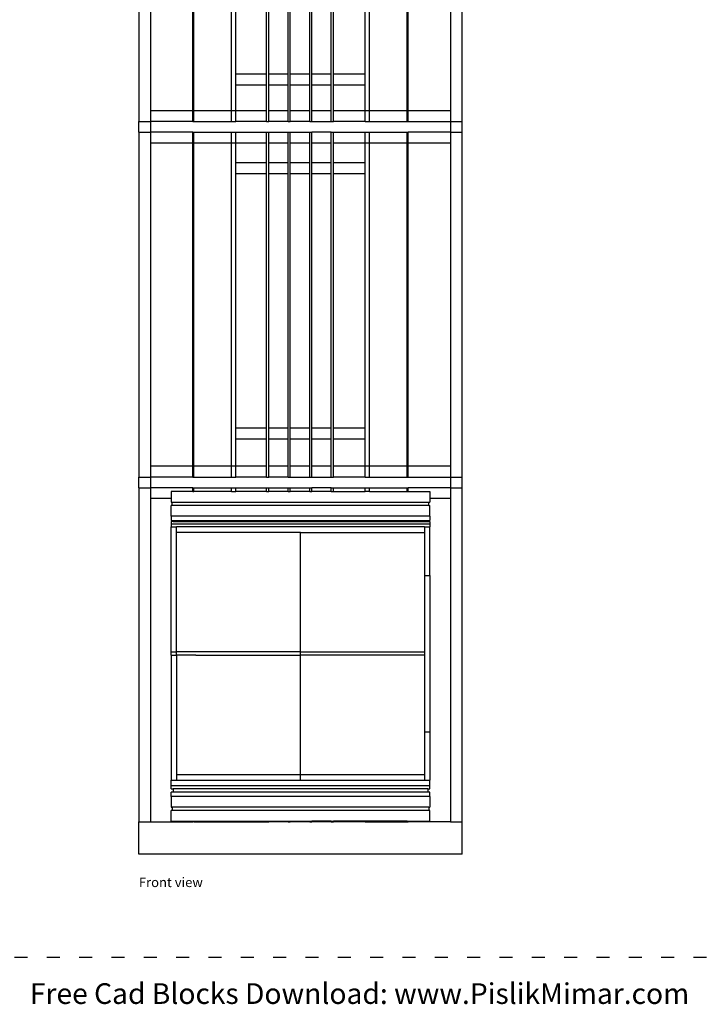
# Model space of a CAD drawing. Units: metres. Extents: x -859 to 988, y -467 to 1360.
# Drawn here: x -279 to 356, y -467 to 447 of the extents above; entities that cross this region are included whole.
import ezdxf

# ---------------------------------------------------------------- set-up
doc = ezdxf.new("R2010")
doc.units = ezdxf.units.M
doc.linetypes.add('ACAD_ISO03W100', pattern=[30, 12, -18])
doc.layers.add('Edges', color=7, linetype='Continuous')
doc.layers.add('PislikMimar.com', color=7, linetype='Continuous')
doc.styles.get("Standard").update_dxf_attribs({"font": 'architxt.shx'})

# ---------------------------------------------------------------- blocks, each defined once
blk = doc.blocks.new('panoramic elevator fr')
at = {"layer": 'Edges'}
for p, q in [((-2.1282, 2.5213), (-2.1282, -0.6787)), ((0.8718, -0.6787), (0.8718, 2.5213)), ((-2.0214, 2.4213), (-2.0214, -0.5787)), ((-1.6282, -0.5787), (-1.6282, 2.4213)), ((-1.6182, -0.5787), (-1.6182, 2.4213)), ((-1.2682, -0.5787), (-1.2682, 2.4213)), ((0.0118, -0.5787), (0.0118, 2.4213)), ((0.3618, -0.5787), (0.3618, 2.4213)), ((0.3718, -0.5787), (0.3718, 2.4213)), ((0.7649, 2.4213), (0.7649, -0.5787)), ((-1.2282, -0.2403), (-1.2282, 2.1249)), ((-0.9427, -0.2403), (-0.9427, 2.1249)), ((-0.9227, -0.2403), (-0.9227, 2.1249)), ((-0.7427, -0.2403), (-0.7427, 2.1249)), ((-0.7227, -0.2403), (-0.7227, 2.1249)), ((-0.5427, -0.2403), (-0.5427, 2.1249)), ((-0.5227, -0.2403), (-0.5227, 2.1249)), ((-0.3427, -0.2403), (-0.3427, 2.1249)), ((-0.3227, -0.2403), (-0.3227, 2.1249)), ((-0.0282, -0.2403), (-0.0282, 2.1249)), ((-0.9427, -0.2403), (-1.2282, -0.2403)), ((-1.2282, -0.3391), (-1.2282, -0.2403)), ((-0.9427, -0.3391), (-0.9427, -0.2403)), ((-0.7427, -0.2403), (-0.9227, -0.2403)), ((-0.9227, -0.3391), (-0.9227, -0.2403)), ((-0.7427, -0.3391), (-0.7427, -0.2403)), ((-0.5427, -0.2403), (-0.7227, -0.2403)), ((-0.7227, -0.3391), (-0.7227, -0.2403)), ((-0.5427, -0.3391), (-0.5427, -0.2403)), ((-0.3427, -0.2403), (-0.5227, -0.2403)), ((-0.5227, -0.3391), (-0.5227, -0.2403)), ((-0.3427, -0.3391), (-0.3427, -0.2403)), ((-0.0282, -0.2403), (-0.3227, -0.2403)), ((-0.3227, -0.3391), (-0.3227, -0.2403)), ((-0.0282, -0.3391), (-0.0282, -0.2403)), ((-1.2282, -0.3391), (-0.9427, -0.3391)), ((-1.2282, -0.5787), (-1.2282, -0.3391)), ((-0.9427, -0.5787), (-0.9427, -0.3391)), ((-0.9227, -0.3391), (-0.7427, -0.3391)), ((-0.9227, -0.5787), (-0.9227, -0.3391)), ((-0.7427, -0.5787), (-0.7427, -0.3391)), ((-0.7227, -0.3391), (-0.5427, -0.3391)), ((-0.7227, -0.5787), (-0.7227, -0.3391)), ((-0.5427, -0.5787), (-0.5427, -0.3391)), ((-0.5227, -0.3391), (-0.3427, -0.3391)), ((-0.5227, -0.5787), (-0.5227, -0.3391)), ((-0.3427, -0.5787), (-0.3427, -0.3391)), ((-0.3227, -0.3391), (-0.0282, -0.3391)), ((-0.3227, -0.5787), (-0.3227, -0.3391)), ((-0.0282, -0.5787), (-0.0282, -0.3391)), ((-1.6282, -0.5787), (-2.0214, -0.5787)), ((-2.0214, -0.5787), (-2.0214, -0.6787)), ((-1.6182, -0.5787), (-1.6282, -0.5787)), ((-1.6282, -0.6787), (-1.6282, -0.5787)), ((-1.2682, -0.5787), (-1.6182, -0.5787)), ((-1.6182, -0.6787), (-1.6182, -0.5787)), ((-1.2682, -0.6787), (-1.2682, -0.5787)), ((-1.2282, -0.5787), (-1.2682, -0.5787)), ((-1.2282, -0.6787), (-1.2282, -0.5787)), ((-0.9427, -0.5787), (-1.2282, -0.5787)), ((-0.9427, -0.6787), (-0.9427, -0.5787)), ((-0.7427, -0.5787), (-0.9227, -0.5787)), ((-0.9227, -0.6787), (-0.9227, -0.5787)), ((-0.7427, -0.6787), (-0.7427, -0.5787)), ((-0.5427, -0.5787), (-0.7227, -0.5787)), ((-0.7227, -0.6787), (-0.7227, -0.5787)), ((-0.5427, -0.6787), (-0.5427, -0.5787)), ((-0.3427, -0.5787), (-0.5227, -0.5787)), ((-0.5227, -0.6787), (-0.5227, -0.5787)), ((-0.3427, -0.6787), (-0.3427, -0.5787)), ((-0.0282, -0.5787), (-0.3227, -0.5787)), ((-0.3227, -0.6787), (-0.3227, -0.5787)), ((-0.0282, -0.6787), (-0.0282, -0.5787)), ((0.0118, -0.5787), (-0.0282, -0.5787)), ((0.3618, -0.5787), (0.0118, -0.5787)), ((0.0118, -0.6787), (0.0118, -0.5787)), ((0.3618, -0.5787), (0.3718, -0.5787)), ((0.3618, -0.6787), (0.3618, -0.5787)), ((0.3718, -0.6787), (0.3718, -0.5787)), ((0.7649, -0.5787), (0.3718, -0.5787)), ((0.7649, -0.5787), (0.7649, -0.6787)), ((-2.1282, -0.7787), (-2.1282, -0.6787)), ((-2.1282, -0.6787), (-2.0214, -0.6787)), ((-2.0214, -0.6787), (-2.0214, -0.7787)), ((-1.6282, -0.6787), (-2.0214, -0.6787)), ((-1.6282, -0.6787), (-1.6182, -0.6787)), ((-1.6182, -0.6787), (-1.2682, -0.6787)), ((-1.2682, -0.6787), (-1.2282, -0.6787)), ((-0.9427, -0.6787), (-1.2282, -0.6787)), ((-0.9427, -0.6787), (-0.9227, -0.6787)), ((-0.7427, -0.6787), (-0.9227, -0.6787)), ((-0.7427, -0.6787), (-0.7227, -0.6787)), ((-0.5427, -0.6787), (-0.7227, -0.6787)), ((-0.5427, -0.6787), (-0.5227, -0.6787)), ((-0.5227, -0.6787), (-0.3427, -0.6787)), ((-0.3427, -0.6787), (-0.3227, -0.6787)), ((-0.0282, -0.6787), (-0.3227, -0.6787)), ((-0.0282, -0.6787), (0.0118, -0.6787)), ((0.0118, -0.6787), (0.3618, -0.6787)), ((0.3618, -0.6787), (0.3718, -0.6787)), ((0.3718, -0.6787), (0.7649, -0.6787)), ((0.7649, -0.6787), (0.8718, -0.6787)), ((0.7649, -0.6787), (0.7649, -0.7787)), ((0.8718, -0.7787), (0.8718, -0.6787)), ((-2.1282, -0.7787), (-2.0214, -0.7787)), ((-2.1282, -0.7787), (-2.1282, -3.9787)), ((-2.0214, -0.7787), (-2.0214, -0.8787)), ((-1.6282, -0.7787), (-2.0214, -0.7787)), ((-1.6282, -0.8787), (-1.6282, -0.7787)), ((-1.6282, -0.7787), (-1.6182, -0.7787)), ((-1.6182, -0.8787), (-1.6182, -0.7787)), ((-1.6182, -0.7787), (-1.2682, -0.7787)), ((-1.2682, -0.8787), (-1.2682, -0.7787)), ((-1.2682, -0.7787), (-1.2282, -0.7787)), ((-1.2282, -0.8787), (-1.2282, -0.7787)), ((-1.2282, -0.7787), (-0.9427, -0.7787)), ((-0.9427, -0.7787), (-0.9227, -0.7787)), ((-0.9427, -0.8787), (-0.9427, -0.7787)), ((-0.9227, -0.8787), (-0.9227, -0.7787)), ((-0.9227, -0.7787), (-0.7427, -0.7787)), ((-0.7427, -0.7787), (-0.7227, -0.7787)), ((-0.7427, -0.8787), (-0.7427, -0.7787)), ((-0.7227, -0.8787), (-0.7227, -0.7787)), ((-0.7227, -0.7787), (-0.5427, -0.7787)), ((-0.5427, -0.7787), (-0.5227, -0.7787)), ((-0.5427, -0.8787), (-0.5427, -0.7787)), ((-0.5227, -0.8787), (-0.5227, -0.7787)), ((-0.3427, -0.7787), (-0.5227, -0.7787)), ((-0.3427, -0.7787), (-0.3227, -0.7787)), ((-0.3427, -0.8787), (-0.3427, -0.7787)), ((-0.3227, -0.8787), (-0.3227, -0.7787)), ((-0.3227, -0.7787), (-0.0282, -0.7787)), ((-0.0282, -0.8787), (-0.0282, -0.7787)), ((-0.0282, -0.7787), (0.0118, -0.7787)), ((0.0118, -0.8787), (0.0118, -0.7787)), ((0.0118, -0.7787), (0.3618, -0.7787)), ((0.3618, -0.8787), (0.3618, -0.7787)), ((0.3618, -0.7787), (0.3718, -0.7787)), ((0.3718, -0.8787), (0.3718, -0.7787)), ((0.7649, -0.7787), (0.3718, -0.7787)), ((0.7649, -0.7787), (0.8718, -0.7787)), ((0.7649, -0.7787), (0.7649, -0.8787)), ((0.8718, -3.9787), (0.8718, -0.7787)), ((-1.6282, -0.8787), (-2.0214, -0.8787)), ((-2.0214, -0.8787), (-2.0214, -3.8787)), ((-1.6182, -0.8787), (-1.6282, -0.8787)), ((-1.6282, -3.8787), (-1.6282, -0.8787)), ((-1.2682, -0.8787), (-1.6182, -0.8787)), ((-1.6182, -3.8787), (-1.6182, -0.8787)), ((-1.2682, -3.8787), (-1.2682, -0.8787)), ((-1.2282, -0.8787), (-1.2682, -0.8787)), ((-0.9427, -0.8787), (-1.2282, -0.8787)), ((-1.2282, -1.0616), (-1.2282, -0.8787)), ((-0.9427, -1.0616), (-0.9427, -0.8787)), ((-0.7427, -0.8787), (-0.9227, -0.8787)), ((-0.9227, -1.0616), (-0.9227, -0.8787)), ((-0.7427, -1.0616), (-0.7427, -0.8787)), ((-0.5427, -0.8787), (-0.7227, -0.8787)), ((-0.7227, -1.0616), (-0.7227, -0.8787)), ((-0.5427, -1.0616), (-0.5427, -0.8787)), ((-0.3427, -0.8787), (-0.5227, -0.8787)), ((-0.5227, -1.0616), (-0.5227, -0.8787)), ((-0.3427, -1.0616), (-0.3427, -0.8787)), ((-0.0282, -0.8787), (-0.3227, -0.8787)), ((-0.3227, -1.0616), (-0.3227, -0.8787)), ((-0.0282, -1.0616), (-0.0282, -0.8787)), ((0.0118, -0.8787), (-0.0282, -0.8787)), ((0.3618, -0.8787), (0.0118, -0.8787)), ((0.0118, -3.8787), (0.0118, -0.8787)), ((0.3618, -0.8787), (0.3718, -0.8787)), ((0.3618, -3.8787), (0.3618, -0.8787)), ((0.3718, -3.8787), (0.3718, -0.8787)), ((0.7649, -0.8787), (0.3718, -0.8787)), ((0.7649, -0.8787), (0.7649, -3.8787)), ((-0.9427, -1.0616), (-1.2282, -1.0616)), ((-1.2282, -1.1605), (-1.2282, -1.0616)), ((-0.9427, -1.1605), (-0.9427, -1.0616)), ((-0.7427, -1.0616), (-0.9227, -1.0616)), ((-0.9227, -1.1605), (-0.9227, -1.0616)), ((-0.7427, -1.1605), (-0.7427, -1.0616)), ((-0.5427, -1.0616), (-0.7227, -1.0616)), ((-0.7227, -1.1605), (-0.7227, -1.0616)), ((-0.5427, -1.1605), (-0.5427, -1.0616)), ((-0.3427, -1.0616), (-0.5227, -1.0616)), ((-0.5227, -1.1605), (-0.5227, -1.0616)), ((-0.3427, -1.1605), (-0.3427, -1.0616)), ((-0.0282, -1.0616), (-0.3227, -1.0616)), ((-0.3227, -1.1605), (-0.3227, -1.0616)), ((-0.0282, -1.1605), (-0.0282, -1.0616)), ((-1.2282, -1.1605), (-0.9427, -1.1605)), ((-1.2282, -3.5256), (-1.2282, -1.1605)), ((-0.9427, -3.5256), (-0.9427, -1.1605)), ((-0.9227, -1.1605), (-0.7427, -1.1605)), ((-0.9227, -3.5256), (-0.9227, -1.1605)), ((-0.7427, -3.5256), (-0.7427, -1.1605)), ((-0.7227, -1.1605), (-0.5427, -1.1605)), ((-0.7227, -3.5256), (-0.7227, -1.1605)), ((-0.5427, -3.5256), (-0.5427, -1.1605)), ((-0.5227, -1.1605), (-0.3427, -1.1605)), ((-0.5227, -3.5256), (-0.5227, -1.1605)), ((-0.3427, -3.5256), (-0.3427, -1.1605)), ((-0.3227, -1.1605), (-0.0282, -1.1605)), ((-0.3227, -3.5256), (-0.3227, -1.1605)), ((-0.0282, -3.5256), (-0.0282, -1.1605)), ((-0.9427, -3.5256), (-1.2282, -3.5256)), ((-1.2282, -3.6245), (-1.2282, -3.5256)), ((-0.9427, -3.6245), (-0.9427, -3.5256)), ((-0.7427, -3.5256), (-0.9227, -3.5256)), ((-0.9227, -3.6245), (-0.9227, -3.5256)), ((-0.7427, -3.6245), (-0.7427, -3.5256)), ((-0.5427, -3.5256), (-0.7227, -3.5256)), ((-0.7227, -3.6245), (-0.7227, -3.5256)), ((-0.5427, -3.6245), (-0.5427, -3.5256)), ((-0.3427, -3.5256), (-0.5227, -3.5256)), ((-0.5227, -3.6245), (-0.5227, -3.5256)), ((-0.3427, -3.6245), (-0.3427, -3.5256)), ((-0.0282, -3.5256), (-0.3227, -3.5256)), ((-0.3227, -3.6245), (-0.3227, -3.5256)), ((-0.0282, -3.6245), (-0.0282, -3.5256)), ((-1.2282, -3.6245), (-0.9427, -3.6245)), ((-1.2282, -3.8787), (-1.2282, -3.6245)), ((-0.9427, -3.8787), (-0.9427, -3.6245)), ((-0.9227, -3.6245), (-0.7427, -3.6245)), ((-0.9227, -3.8787), (-0.9227, -3.6245)), ((-0.7427, -3.8787), (-0.7427, -3.6245)), ((-0.7227, -3.6245), (-0.5427, -3.6245)), ((-0.7227, -3.8787), (-0.7227, -3.6245)), ((-0.5427, -3.8787), (-0.5427, -3.6245)), ((-0.5227, -3.6245), (-0.3427, -3.6245)), ((-0.5227, -3.8787), (-0.5227, -3.6245)), ((-0.3427, -3.8787), (-0.3427, -3.6245)), ((-0.3227, -3.6245), (-0.0282, -3.6245)), ((-0.3227, -3.8787), (-0.3227, -3.6245)), ((-0.0282, -3.8787), (-0.0282, -3.6245)), ((-1.6282, -3.8787), (-2.0214, -3.8787)), ((-2.0214, -3.8787), (-2.0214, -3.9787)), ((-1.6182, -3.8787), (-1.6282, -3.8787)), ((-1.6282, -3.9787), (-1.6282, -3.8787)), ((-1.2682, -3.8787), (-1.6182, -3.8787)), ((-1.6182, -3.9787), (-1.6182, -3.8787)), ((-1.2682, -3.9787), (-1.2682, -3.8787)), ((-1.2282, -3.8787), (-1.2682, -3.8787)), ((-1.2282, -3.9787), (-1.2282, -3.8787)), ((-0.9427, -3.8787), (-1.2282, -3.8787)), ((-0.9427, -3.9787), (-0.9427, -3.8787)), ((-0.7427, -3.8787), (-0.9227, -3.8787)), ((-0.9227, -3.9787), (-0.9227, -3.8787)), ((-0.7427, -3.9787), (-0.7427, -3.8787)), ((-0.5427, -3.8787), (-0.7227, -3.8787)), ((-0.7227, -3.9787), (-0.7227, -3.8787)), ((-0.5427, -3.9787), (-0.5427, -3.8787)), ((-0.3427, -3.8787), (-0.5227, -3.8787)), ((-0.5227, -3.9787), (-0.5227, -3.8787)), ((-0.3427, -3.9787), (-0.3427, -3.8787)), ((-0.0282, -3.8787), (-0.3227, -3.8787)), ((-0.3227, -3.9787), (-0.3227, -3.8787)), ((-0.0282, -3.9787), (-0.0282, -3.8787)), ((0.0118, -3.8787), (-0.0282, -3.8787)), ((0.3618, -3.8787), (0.0118, -3.8787)), ((0.0118, -3.9787), (0.0118, -3.8787)), ((0.3618, -3.8787), (0.3718, -3.8787)), ((0.3618, -3.9787), (0.3618, -3.8787)), ((0.3718, -3.9787), (0.3718, -3.8787)), ((0.7649, -3.8787), (0.3718, -3.8787)), ((0.7649, -3.8787), (0.7649, -3.9787)), ((-2.1282, -4.0787), (-2.1282, -3.9787)), ((-2.1282, -3.9787), (-2.0214, -3.9787)), ((-2.0214, -3.9787), (-2.0214, -4.0787)), ((-1.6282, -3.9787), (-2.0214, -3.9787)), ((-1.6282, -3.9787), (-1.6182, -3.9787)), ((-1.6182, -3.9787), (-1.2682, -3.9787)), ((-1.2682, -3.9787), (-1.2282, -3.9787)), ((-0.9427, -3.9787), (-1.2282, -3.9787)), ((-0.9427, -3.9787), (-0.9227, -3.9787)), ((-0.7427, -3.9787), (-0.9227, -3.9787)), ((-0.7427, -3.9787), (-0.7227, -3.9787)), ((-0.7227, -3.9787), (-0.5427, -3.9787)), ((-0.5427, -3.9787), (-0.5227, -3.9787)), ((-0.5227, -3.9787), (-0.3427, -3.9787)), ((-0.3427, -3.9787), (-0.3227, -3.9787)), ((-0.0282, -3.9787), (-0.3227, -3.9787)), ((-0.0282, -3.9787), (0.0118, -3.9787)), ((0.0118, -3.9787), (0.3618, -3.9787)), ((0.3618, -3.9787), (0.3718, -3.9787)), ((0.3718, -3.9787), (0.7649, -3.9787)), ((0.7649, -3.9787), (0.8718, -3.9787)), ((0.7649, -3.9787), (0.7649, -4.0787)), ((0.8718, -4.0787), (0.8718, -3.9787)), ((-2.1282, -4.0787), (-2.0214, -4.0787)), ((-2.1282, -4.0787), (-2.1282, -7.1787)), ((-2.0214, -4.0787), (-2.0214, -4.1787)), ((-1.6282, -4.0787), (-2.0214, -4.0787)), ((-1.6282, -4.1115), (-1.6282, -4.0787)), ((-1.6282, -4.0787), (-1.6182, -4.0787)), ((-1.6182, -4.1115), (-1.6182, -4.0787)), ((-1.6182, -4.0787), (-1.2682, -4.0787)), ((-1.2682, -4.1115), (-1.2682, -4.0787)), ((-1.2682, -4.0787), (-1.2282, -4.0787)), ((-1.2282, -4.1115), (-1.2282, -4.0787)), ((-1.2282, -4.0787), (-0.9427, -4.0787)), ((-0.9427, -4.1115), (-0.9427, -4.0787)), ((-0.9427, -4.0787), (-0.9227, -4.0787)), ((-0.9227, -4.1115), (-0.9227, -4.0787)), ((-0.9227, -4.0787), (-0.7427, -4.0787)), ((-0.7427, -4.1115), (-0.7427, -4.0787)), ((-0.7427, -4.0787), (-0.7227, -4.0787)), ((-0.7227, -4.1115), (-0.7227, -4.0787)), ((-0.7227, -4.0787), (-0.5427, -4.0787)), ((-0.5427, -4.1115), (-0.5427, -4.0787)), ((-0.5427, -4.0787), (-0.5227, -4.0787)), ((-0.5227, -4.1115), (-0.5227, -4.0787)), ((-0.3427, -4.0787), (-0.5227, -4.0787)), ((-0.3427, -4.1115), (-0.3427, -4.0787)), ((-0.3427, -4.0787), (-0.3227, -4.0787)), ((-0.3227, -4.1115), (-0.3227, -4.0787)), ((-0.3227, -4.0787), (-0.0282, -4.0787)), ((-0.0282, -4.1115), (-0.0282, -4.0787)), ((-0.0282, -4.0787), (0.0118, -4.0787)), ((0.0118, -4.1115), (0.0118, -4.0787)), ((0.0118, -4.0787), (0.3618, -4.0787)), ((0.3618, -4.1115), (0.3618, -4.0787)), ((0.3618, -4.0787), (0.3718, -4.0787)), ((0.3718, -4.1115), (0.3718, -4.0787)), ((0.7649, -4.0787), (0.3718, -4.0787)), ((0.7649, -4.0787), (0.8718, -4.0787)), ((0.7649, -4.0787), (0.7649, -4.1787)), ((0.8718, -7.1787), (0.8718, -4.0787)), ((-1.8282, -4.1787), (-2.0214, -4.1787)), ((-2.0214, -4.1787), (-2.0214, -7.1787)), ((-1.8282, -4.1115), (-1.8282, -4.1787)), ((-1.6282, -4.1115), (-1.8282, -4.1115)), ((-1.8282, -4.1787), (-1.8282, -4.2115)), ((-1.6282, -4.1115), (-1.6182, -4.1115)), ((-1.2682, -4.1115), (-1.6182, -4.1115)), ((-1.2682, -4.1115), (-1.2282, -4.1115)), ((-0.9427, -4.1115), (-1.2282, -4.1115)), ((-0.9427, -4.1115), (-0.9227, -4.1115)), ((-0.7427, -4.1115), (-0.9227, -4.1115)), ((-0.7427, -4.1115), (-0.7227, -4.1115)), ((-0.5427, -4.1115), (-0.7227, -4.1115)), ((-0.5427, -4.1115), (-0.5227, -4.1115)), ((-0.3427, -4.1115), (-0.5227, -4.1115)), ((-0.3427, -4.1115), (-0.3227, -4.1115)), ((-0.3227, -4.1115), (-0.0282, -4.1115)), ((0.0118, -4.1115), (-0.0282, -4.1115)), ((0.0118, -4.1115), (0.3618, -4.1115)), ((0.3618, -4.1115), (0.3718, -4.1115)), ((0.3718, -4.1115), (0.5718, -4.1115)), ((0.5718, -4.1115), (0.5718, -4.1787)), ((0.7649, -4.1787), (0.5718, -4.1787)), ((0.5718, -4.1787), (0.5718, -4.2115)), ((0.7649, -4.1787), (0.7649, -7.1787)), ((-1.8282, -4.2115), (-1.8182, -4.2115)), ((-1.8182, -4.2415), (-1.8282, -4.2415)), ((-1.8282, -4.3415), (-1.8282, -4.2415)), ((-1.8182, -4.2415), (-1.8182, -4.2115)), ((-1.8182, -4.2115), (0.5618, -4.2115)), ((0.5618, -4.2415), (-1.8182, -4.2415)), ((0.5618, -4.2415), (0.5618, -4.2115)), ((0.5618, -4.2115), (0.5718, -4.2115)), ((0.5618, -4.2415), (0.5718, -4.2415)), ((0.5718, -4.3415), (0.5718, -4.2415)), ((-1.8282, -4.3415), (-1.8282, -4.3824)), ((0.5718, -4.3415), (-1.8282, -4.3415)), ((-1.8282, -4.3824), (-1.8082, -4.3824)), ((-1.8082, -4.3915), (-1.8082, -4.3824)), ((-1.8082, -4.3824), (0.5518, -4.3824)), ((0.5518, -4.3824), (0.5718, -4.3824)), ((0.5518, -4.3915), (0.5518, -4.3824)), ((0.5718, -4.3415), (0.5718, -4.3824)), ((-1.8082, -4.3915), (-1.8282, -4.3915)), ((-1.8282, -4.3915), (-1.8282, -4.4124)), ((-1.8282, -4.4124), (-1.8282, -4.4415)), ((-1.8282, -4.4124), (0.5718, -4.4124)), ((-1.8282, -4.4415), (-1.7782, -4.4415)), ((-1.8282, -5.6015), (-1.8282, -4.4415)), ((-1.8082, -4.3915), (0.5518, -4.3915)), ((-1.7782, -4.4915), (-1.7782, -4.4415)), ((0.5218, -4.4415), (-1.7782, -4.4415)), ((0.5218, -4.4415), (0.5218, -4.4915)), ((0.5218, -4.4415), (0.5718, -4.4415)), ((0.5518, -4.3915), (0.5718, -4.3915)), ((0.5718, -4.3915), (0.5718, -4.4124)), ((0.5718, -4.4124), (0.5718, -4.4415)), ((0.5718, -4.8915), (0.5718, -4.4415)), ((-1.7782, -5.6015), (-1.7782, -4.4915)), ((-0.6282, -4.4915), (-1.7782, -4.4915)), ((-0.6282, -5.6015), (-0.6282, -4.4915)), ((-0.6282, -4.4915), (0.5218, -4.4915)), ((0.5218, -4.4915), (0.5218, -4.8915)), ((0.5218, -4.8915), (0.5718, -4.8915)), ((0.5218, -4.8915), (0.5218, -5.6015)), ((0.5718, -4.8915), (0.5718, -6.3415)), ((-1.8282, -5.6015), (-1.7782, -5.6015)), ((-1.8282, -5.6315), (-1.8282, -5.6015)), ((-1.8282, -5.6315), (-1.7782, -5.6315)), ((-1.8282, -5.6315), (-1.8282, -6.7915)), ((-1.7782, -5.6315), (-1.7782, -5.6015)), ((-0.6282, -5.6015), (-1.7782, -5.6015)), ((-1.7782, -5.6315), (-1.7782, -6.7415)), ((-1.5979, -5.6315), (-1.7782, -5.6315)), ((-1.5979, -5.6315), (-0.6282, -5.6313)), ((-1.5979, -5.6315), (-0.6282, -5.6315)), ((-0.6282, -5.6313), (-0.6282, -5.6015)), ((-0.6282, -5.6015), (0.5218, -5.6015)), ((0.5218, -5.6312), (-0.6282, -5.6313)), ((-0.6282, -5.6315), (-0.6282, -5.6313)), ((-0.6282, -6.7415), (-0.6282, -5.6315)), ((0.5218, -5.6315), (-0.6282, -5.6315)), ((0.5218, -5.6015), (0.5218, -5.6312)), ((0.5218, -5.6312), (0.5218, -5.6315)), ((0.5218, -5.6315), (0.5218, -6.3415)), ((0.5218, -6.3415), (0.5718, -6.3415)), ((0.5218, -6.3415), (0.5218, -6.7415)), ((0.5718, -6.3415), (0.5718, -6.7915)), ((-1.7782, -6.7415), (-1.7782, -6.7915)), ((-0.6282, -6.7415), (-1.7782, -6.7415)), ((-0.6282, -6.7915), (-0.6282, -6.7415)), ((0.5218, -6.7415), (-0.6282, -6.7415)), ((0.5218, -6.7415), (0.5218, -6.7915)), ((-1.8282, -6.7915), (-1.7782, -6.7915)), ((-1.8282, -6.8415), (-1.8282, -6.7915)), ((-1.8282, -6.8706), (-1.8282, -6.8415)), ((-1.8282, -6.8415), (0.5718, -6.8415)), ((-1.7782, -6.7915), (-0.6282, -6.7915)), ((-0.6282, -6.7915), (0.5218, -6.7915)), ((0.5218, -6.7915), (0.5718, -6.7915)), ((0.5718, -6.8415), (0.5718, -6.7915)), ((0.5718, -6.8706), (0.5718, -6.8415)), ((-1.8282, -6.8706), (-1.8082, -6.8706)), ((-1.8282, -6.9415), (-1.8282, -6.9006)), ((-1.8082, -6.9006), (-1.8282, -6.9006)), ((-1.8282, -6.9415), (-1.8282, -7.0415)), ((0.5718, -6.9415), (-1.8282, -6.9415)), ((-1.8082, -6.8706), (-1.8082, -6.9006)), ((0.5518, -6.8706), (-1.8082, -6.8706)), ((0.5518, -6.9006), (-1.8082, -6.9006)), ((0.5518, -6.8706), (0.5518, -6.9006)), ((0.5518, -6.8706), (0.5718, -6.8706)), ((0.5718, -6.9006), (0.5518, -6.9006)), ((0.5718, -6.9415), (0.5718, -6.9006)), ((0.5718, -6.9415), (0.5718, -7.0415)), ((-1.8282, -7.0415), (-1.8182, -7.0415)), ((-1.8182, -7.0715), (-1.8282, -7.0715)), ((-1.8282, -7.1715), (-1.8282, -7.0715)), ((-1.8182, -7.0415), (-1.8182, -7.0715)), ((0.5618, -7.0415), (-1.8182, -7.0415)), ((0.5618, -7.0715), (-1.8182, -7.0715)), ((0.5618, -7.0415), (0.5718, -7.0415)), ((0.5618, -7.0415), (0.5618, -7.0715)), ((0.5718, -7.0715), (0.5618, -7.0715)), ((0.5718, -7.1715), (0.5718, -7.0715)), ((-2.1282, -7.4787), (-2.1282, -7.1787)), ((-2.1282, -7.1787), (-2.0214, -7.1787)), ((-2.0214, -7.1787), (-1.6282, -7.1787)), ((-1.8282, -7.1715), (-1.6282, -7.1715)), ((-1.6282, -7.1787), (-1.6282, -7.1715)), ((-1.6282, -7.1715), (-1.6182, -7.1715)), ((-1.6182, -7.1787), (-1.6282, -7.1787)), ((-1.6182, -7.1787), (-1.6182, -7.1715)), ((-1.6182, -7.1715), (-1.2682, -7.1715)), ((-1.6182, -7.1787), (-1.2682, -7.1787)), ((-1.2682, -7.1787), (-1.2682, -7.1715)), ((-1.2682, -7.1715), (-1.2282, -7.1715)), ((-1.2682, -7.1787), (-1.2282, -7.1787)), ((-1.2282, -7.1787), (-1.2282, -7.1715)), ((-1.2282, -7.1715), (-0.9427, -7.1715)), ((-1.2282, -7.1787), (-0.9427, -7.1787)), ((-0.9427, -7.1787), (-0.9427, -7.1715)), ((-0.9427, -7.1715), (-0.9227, -7.1715)), ((-0.9427, -7.1787), (-0.9227, -7.1787)), ((-0.9227, -7.1787), (-0.9227, -7.1715)), ((-0.9227, -7.1715), (-0.7427, -7.1715)), ((-0.7427, -7.1787), (-0.9227, -7.1787)), ((-0.7427, -7.1787), (-0.7427, -7.1715)), ((-0.7427, -7.1715), (-0.7227, -7.1715)), ((-0.7427, -7.1787), (-0.7227, -7.1787)), ((-0.7227, -7.1787), (-0.7227, -7.1715)), ((-0.7227, -7.1715), (-0.5427, -7.1715)), ((-0.5427, -7.1787), (-0.7227, -7.1787)), ((-0.5427, -7.1787), (-0.5427, -7.1715)), ((-0.5427, -7.1715), (-0.5227, -7.1715)), ((-0.5427, -7.1787), (-0.5227, -7.1787)), ((-0.5227, -7.1787), (-0.5227, -7.1715)), ((-0.3427, -7.1715), (-0.5227, -7.1715)), ((-0.3427, -7.1787), (-0.5227, -7.1787)), ((-0.3427, -7.1787), (-0.3427, -7.1715)), ((-0.3427, -7.1715), (-0.3227, -7.1715)), ((-0.3427, -7.1787), (-0.3227, -7.1787)), ((-0.3227, -7.1787), (-0.3227, -7.1715)), ((-0.0282, -7.1715), (-0.3227, -7.1715)), ((-0.0282, -7.1787), (-0.3227, -7.1787)), ((-0.0282, -7.1787), (-0.0282, -7.1715)), ((0.0118, -7.1715), (-0.0282, -7.1715)), ((-0.0282, -7.1787), (0.0118, -7.1787)), ((0.0118, -7.1787), (0.0118, -7.1715)), ((0.3618, -7.1715), (0.0118, -7.1715)), ((0.0118, -7.1787), (0.3618, -7.1787)), ((0.3618, -7.1787), (0.3618, -7.1715)), ((0.3618, -7.1715), (0.3718, -7.1715)), ((0.3618, -7.1787), (0.3718, -7.1787)), ((0.3718, -7.1787), (0.3718, -7.1715)), ((0.3718, -7.1715), (0.5718, -7.1715)), ((0.7649, -7.1787), (0.3718, -7.1787)), ((0.7649, -7.1787), (0.8718, -7.1787)), ((0.8718, -7.4787), (0.8718, -7.1787)), ((0.8718, -7.4787), (-2.1282, -7.4787))]:
    blk.add_line(p, q, dxfattribs=at)

msp = doc.modelspace()

# ---------------------------------------------------------------- linework, layer by layer
at = {"color": 4, "linetype": 'ACAD_ISO03W100'}
msp.add_lwpolyline([(-859.36, 1252.29), (987.87, 1252.29), (987.87, -423.52), (-859.36, -423.52)], close=True, dxfattribs=at)

# ---------------------------------------------------------------- block references
at = {"xscale": 100, "yscale": 100, "zscale": 100}
msp.add_blockref('panoramic elevator fr', (44.09, 419.99), dxfattribs=at)

# ---------------------------------------------------------------- texts
msp.add_text('Front view', height=8.856).set_placement((-168.67, -358.28))
at = {"layer": 'PislikMimar.com', "color": 3}
msp.add_text('Free Cad Blocks Download: www.PislikMimar.com', height=19.2, dxfattribs=at).set_placement((-269.77, -466.73))

doc.saveas('drawing.dxf')
